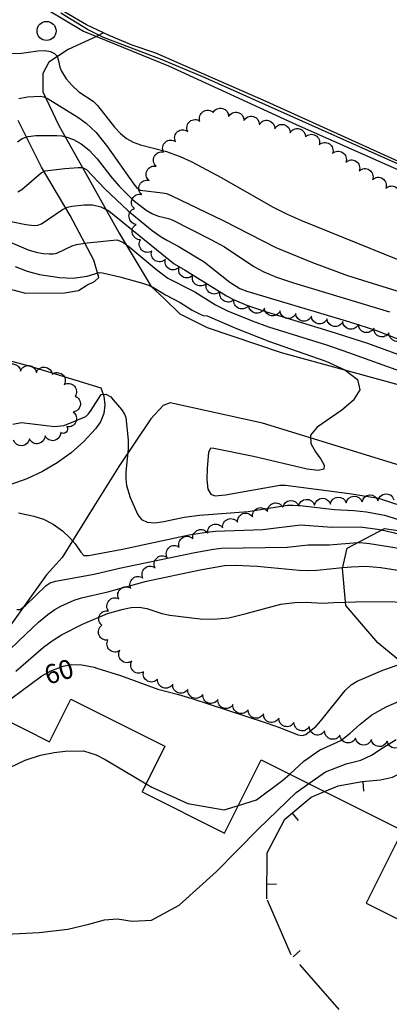
# Model space of a CAD drawing. Units: feet. Extents: x 1273225 to 2553566, y 239494 to 489171.
# Drawn here: x 1275123 to 1275169, y 242182 to 242306 of the extents above; entities that cross this region are included whole.
import ezdxf
from ezdxf.enums import TextEntityAlignment as Align

# ---------------------------------------------------------------- set-up
doc = ezdxf.new("R2010")
doc.units = ezdxf.units.FT
doc.header["$LTSCALE"] = 30
doc.header["$MEASUREMENT"] = 0
doc.linetypes.add('DASHED2', pattern=[0.375, 0.25, -0.125])
doc.layers.get('0').update_dxf_attribs({"color": 1, "linetype": 'CONTINUOUS'})
for name, color, linetype in [('SF-WKWY-LIN', 1, 'CONTINUOUS'), ('ST-BLDG-LIN', 6, 'CONTINUOUS'), ('TP-OBSC-LIN', 8, 'CONTINUOUS'), ('TP-Z1---LIN', 8, 'CONTINUOUS'), ('TP-Z1---TXT', 8, 'CONTINUOUS'), ('TP-Z2---LIN', 8, 'CONTINUOUS'), ('TP-Z2-D-LIN', 8, 'CONTINUOUS'), ('TP-Z2-D-SYM', 8, 'CONTINUOUS'), ('TP-Z2O--LIN', 8, 'DASHED2'), ('TP-Z3O--LIN', 8, 'DASHED2'), ('TP-Z4O--LIN', 8, 'DASHED2'), ('TP-Z4OD-LIN', 8, 'DASHED2'), ('TP-Z4OD-SYM', 8, 'CONTINUOUS'), ('TR-CURB-LIN', 1, 'CONTINUOUS'), ('TR-RDSP-LIN', 1, 'CONTINUOUS'), ('UN-UNID-BLK', 1, 'CONTINUOUS'), ('VG-TREE-LIN', 1, 'CONTINUOUS')]:
    doc.layers.add(name, color=color, linetype=linetype)
doc.styles.get("Standard").update_dxf_attribs({"font": 'arial.ttf'})

# ---------------------------------------------------------------- blocks, each defined once
blk = doc.blocks.new('DEP', base_point=(145, 159))
blk.add_line((145, 159), (145, 155))
blk = doc.blocks.new('POLE')
blk.add_circle((-0.03, -0.065), 4)

msp = doc.modelspace()

# ---------------------------------------------------------------- linework, layer by layer
at = {"layer": 'SF-WKWY-LIN'}
for points in [[(1275133.368, 242304.342, 71.495), (1275132.496, 242303.888, 72.346)], [(1275132.496, 242303.888, 72.346), (1275128.94, 242302.26, 72.15), (1275126.51, 242300.67, 71.84), (1275125.73, 242299.26, 71.52), (1275125.75, 242296.94, 71.1), (1275127.76, 242292.71, 70.3), (1275131.14, 242286.65, 68.78), (1275135.32, 242279.15, 67.18), (1275139.36, 242272.47, 65.98), (1275140.98, 242270.94, 65.76), (1275142.96, 242269.03, 65.68), (1275146.43, 242267.31, 65.64), (1275155.72, 242264.18, 65.58), (1275176.7, 242258.41, 66.32), (1275205.15, 242249.04, 67.17), (1275241.77, 242236.56, 69.33), (1275269.89, 242225.32, 69.68), (1275292.15, 242216.53, 69.59), (1275295.87, 242215.48, 69.59), (1275298.19, 242215.65, 69.59), (1275305.34, 242217.36, 69.68), (1275316.32, 242220.12, 70.01)], [(1275106.38, 242276.15, 64.93), (1275123.57, 242271.62, 65.11), (1275128.48, 242271.68, 65.19), (1275130.23, 242271.97, 65.26), (1275131.25, 242272.62, 65.41), (1275132.25, 242273.09, 65.72), (1275132.76, 242273.58, 65.81), (1275132.15, 242275.76, 66.52), (1275129.19, 242281.39, 67.76), (1275125.58, 242287.46, 69.1), (1275122.64, 242293.34, 70.38)], [(1275105.74, 242267.38, 64.83), (1275124.13, 242262.44, 65.03), (1275133.03, 242259.72, 65.03), (1275133.41, 242258.69, 64.96), (1275133.54, 242257.59, 64.9), (1275133.39, 242256.49, 64.86), (1275132.99, 242255.47, 64.83), (1275132.36, 242254.56, 64.83), (1275132.36, 242254.56, 64.83), (1275130.89, 242252.98, 64.69), (1275129.28, 242251.56, 64.55), (1275127.53, 242250.29, 64.42), (1275125.68, 242249.2, 64.3), (1275123.72, 242248.28, 64.19), (1275121.69, 242247.56, 64.09)], [(1275325.88, 242186.67, 68.42), (1275323.58, 242187.85, 68.69), (1275315.58, 242192.83, 68.99), (1275302.61, 242200.92, 69.13), (1275292.62, 242205.52, 69.09), (1275266.65, 242215.91, 69.38), (1275233.38, 242229.58, 69.04), (1275206.22, 242238.41, 68.04), (1275176.13, 242248.27, 67), (1275153.39, 242255.28, 65.75), (1275141.77, 242257.85, 65.41), (1275140.86, 242257.49, 65.24), (1275139.33, 242255.81, 65.16), (1275135.31, 242249.83, 64.92), (1275132.13, 242244.81, 64.39), (1275128.17, 242238.39, 63.78), (1275126.18, 242236.23, 63.35), (1275118.18, 242225.09, 62.46)]]:
    msp.add_polyline3d(points, dxfattribs=at)
at = {"layer": 'ST-BLDG-LIN'}
msp.add_polyline3d([(1275120.25, 242218.41, 88.7), (1275126.58, 242215.24, 88.7), (1275129.25, 242220.58, 88.7), (1275141.09, 242214.66, 88.7), (1275138.23, 242208.95, 88.7), (1275148.61, 242203.76, 88.7), (1275153.21, 242212.96, 88.7), (1275170.99, 242204.07, 88.7), (1275166.42, 242194.95, 88.7), (1275176.55, 242189.88, 88.7), (1275181.06, 242198.88, 88.7), (1275198.46, 242190.17, 88.7), (1275193.88, 242181.01, 88.7)], dxfattribs=at)
at = {"layer": 'TP-OBSC-LIN', "elevation": 83.04}
msp.add_lwpolyline([(1275168.7, 242242.04), (1275213.3, 242235.41), (1275224.04, 242232.6), (1275252.59, 242221.18), (1275303.44, 242194.87), (1275305.45, 242192.77), (1275304.85, 242188.66), (1275301.74, 242187.7), (1275279.62, 242187.16), (1275262.17, 242189.08), (1275254, 242191.83), (1275243.33, 242197.72), (1275232.2, 242206.19), (1275224.08, 242211), (1275206.74, 242217.55), (1275186.79, 242222.61), (1275180.11, 242222.76), (1275172.42, 242223.96), (1275167.87, 242227.66), (1275163.86, 242232.37), (1275163.45, 242237.01), (1275164.02, 242239.57)], close=True, dxfattribs=at)
at = {"layer": 'TP-Z1---LIN', "flags": 128}
for points, elevation in [([(1275122.554, 242290.641), (1275123.14, 242291.073), (1275123.888, 242291.342), (1275124.843, 242291.456), (1275127.508, 242291.442), (1275128.105, 242291.401), (1275128.756, 242291.258), (1275129.585, 242290.946), (1275130.551, 242290.413), (1275131.572, 242289.608), (1275132.579, 242288.517), (1275134.478, 242286.071), (1275135.36, 242285.031), (1275137.052, 242283.367), (1275138.738, 242282.054), (1275139.545, 242281.601), (1275140.298, 242281.324), (1275141.541, 242281.03), (1275142.027, 242280.847), (1275146.889, 242278.381), (1275148.601, 242277.43), (1275152.27, 242274.963), (1275153.53, 242274.305), (1275155.127, 242273.658), (1275157.261, 242272.934), (1275169.345, 242269.281)], 70), ([(1275121.944, 242255.177), (1275123.052, 242255.347), (1275127.2, 242254.848), (1275128.39, 242255.006), (1275129.355, 242255.347), (1275131.125, 242256.108), (1275131.495, 242256.47), (1275131.823, 242256.916), (1275133.07, 242258.897), (1275133.652, 242258.945), (1275134.281, 242258.578), (1275134.599, 242258.211), (1275135.637, 242256.985), (1275136.011, 242256.43), (1275136.18, 242255.987), (1275136.469, 242253.132), (1275136.476, 242252.009), (1275136.17, 242249.147), (1275136.176, 242248.291), (1275136.281, 242247.465), (1275136.731, 242245.926), (1275137.705, 242243.779), (1275138.161, 242243.186), (1275138.848, 242242.825), (1275139.829, 242242.774), (1275140.943, 242242.934), (1275143.496, 242243.473), (1275145.44, 242243.718), (1275151.554, 242244.17), (1275156.513, 242244.966), (1275157.203, 242244.994), (1275158.104, 242244.921), (1275162.426, 242244.416), (1275164.873, 242244.317), (1275166.436, 242244.137), (1275168.733, 242243.723), (1275175.462, 242241.615)], 65), ([(1275132.542, 242224.499), (1275135.516, 242223.548), (1275140.217, 242221.831), (1275142.793, 242221.192), (1275144.46, 242220.667), (1275153.725, 242217.644), (1275155.631, 242216.979), (1275157.799, 242216.111), (1275158.375, 242216.005), (1275158.839, 242216.15), (1275160.116, 242217.199), (1275160.717, 242217.865), (1275163.792, 242221.66), (1275164.512, 242222.399), (1275165.273, 242222.87), (1275168.531, 242224.214), (1275171.007, 242225.109)], 60), ([(1275093.679, 242204.273), (1275094.515, 242203.117), (1275095.863, 242201.687), (1275098.167, 242199.492), (1275098.548, 242199.203), (1275098.962, 242199.039), (1275099.756, 242198.839), (1275101.064, 242199.039), (1275103.018, 242200.177), (1275105.638, 242202.572), (1275108.501, 242205.673), (1275111.073, 242208.71), (1275112.951, 242211.081), (1275116.285, 242215.637), (1275117.423, 242216.962), (1275118.888, 242218.374), (1275120.753, 242219.91), (1275124.144, 242222.422)], 60)]:
    msp.add_lwpolyline(points, dxfattribs=dict(at, elevation=elevation))
at = {"layer": 'TP-Z2---LIN', "flags": 128}
for points, elevation in [([(1275179.303, 242283.888), (1275145.867, 242298.809), (1275140.535, 242301.061), (1275133.363, 242303.784), (1275131.371, 242304.773), (1275127.994, 242306.833)], 72), ([(1275119.643, 242301.738), (1275123.047, 242301.8), (1275125.108, 242302.079), (1275126.01, 242302.132), (1275126.71, 242302.02), (1275127.206, 242301.763), (1275127.52, 242301.406), (1275127.684, 242300.987), (1275127.885, 242300.044), (1275128.085, 242299.55), (1275128.689, 242298.589), (1275129.412, 242297.727), (1275130.284, 242296.957), (1275132.085, 242295.751), (1275132.609, 242295.223), (1275134.757, 242292.477), (1275135.5, 242291.693), (1275136.262, 242291.084), (1275137.096, 242290.621), (1275138.032, 242290.272), (1275141.302, 242289.445), (1275143.097, 242288.783), (1275144.417, 242288.186), (1275148.255, 242286.128), (1275154.618, 242282.499), (1275156.37, 242281.609), (1275158.287, 242280.745), (1275170.379, 242275.872)], 72), ([(1275122.71, 242296.117), (1275123.795, 242296.323), (1275125.392, 242296.403), (1275125.877, 242296.309), (1275126.423, 242296.04), (1275130.137, 242293.752), (1275131.196, 242293.007), (1275132.429, 242291.808), (1275133.881, 242290.007), (1275137.201, 242285.315), (1275137.515, 242284.894), (1275137.991, 242284.594), (1275140.77, 242284.243), (1275141.277, 242284.142), (1275141.952, 242283.864), (1275148.436, 242280.754), (1275155.028, 242277.375), (1275159.642, 242275.463), (1275164.046, 242273.846), (1275177.151, 242269.771)], 71), ([(1275122.586, 242284.361), (1275123.074, 242284.669), (1275125.54, 242286.756), (1275126.047, 242287.007), (1275128.504, 242287.316), (1275130.191, 242287.431), (1275130.706, 242287.41), (1275131.218, 242287.183), (1275133.518, 242284.746), (1275136.462, 242281.974), (1275139.485, 242279.514), (1275140.641, 242278.693), (1275141.407, 242278.231), (1275142.776, 242277.552), (1275146.04, 242275.57), (1275149.264, 242273.021), (1275150.523, 242272.199), (1275151.411, 242271.864), (1275164.321, 242268.013), (1275167.7, 242266.922), (1275181.58, 242261.474)], 69), ([(1275121.549, 242280.674), (1275123.605, 242280.243), (1275124.652, 242280.131), (1275125.103, 242280.166), (1275125.555, 242280.341), (1275128.209, 242282.131), (1275128.828, 242282.426), (1275129.388, 242282.575), (1275130.939, 242282.742), (1275131.973, 242282.725), (1275133.03, 242282.492), (1275134.027, 242281.959), (1275142.251, 242275.298), (1275143.657, 242274.521), (1275148.823, 242271.299), (1275149.798, 242270.78), (1275151.491, 242270.089), (1275153.888, 242269.265), (1275161.822, 242266.864), (1275166.561, 242265.334), (1275171.286, 242263.623)], 68), ([(1275120.019, 242278.701), (1275123.875, 242277.058), (1275124.877, 242276.771), (1275125.777, 242276.616), (1275126.52, 242276.558), (1275127.076, 242276.571), (1275127.514, 242276.656), (1275129.433, 242277.581), (1275129.972, 242277.75), (1275131.319, 242277.95), (1275135.053, 242278.341), (1275135.805, 242278.041), (1275136.571, 242277.493), (1275140.098, 242274.544), (1275141.467, 242273.516), (1275144.867, 242271.803), (1275147.477, 242270.18), (1275148.978, 242269.408), (1275152.069, 242268.146), (1275154.125, 242267.406), (1275161.427, 242265.114), (1275164.191, 242264.184), (1275186.114, 242256.295)], 67), ([(1275122.247, 242274.993), (1275123.774, 242274.39), (1275125.297, 242273.977), (1275127.823, 242273.593), (1275129.532, 242273.493), (1275131.331, 242273.752), (1275132.811, 242274.217), (1275133.223, 242274.193), (1275135.416, 242273.676), (1275138.279, 242272.863), (1275139.034, 242272.631), (1275139.661, 242272.33), (1275141.17, 242271.426), (1275143.025, 242270.44), (1275144.529, 242269.473), (1275145.524, 242268.969), (1275145.906, 242268.83), (1275146.426, 242268.784), (1275150.108, 242267.182), (1275154.252, 242265.544), (1275161.353, 242263.057), (1275163.717, 242261.992), (1275165.323, 242260.768), (1275165.596, 242259.456), (1275164.784, 242258.138), (1275163.337, 242256.899), (1275160.262, 242254.782), (1275159.43, 242253.775), (1275159.454, 242252.727), (1275160.033, 242251.694), (1275160.725, 242250.757), (1275161.14, 242249.998), (1275161.079, 242249.493), (1275160.39, 242249.316), (1275158.983, 242249.506), (1275152.252, 242251.078), (1275147.268, 242252.084), (1275146.843, 242252.145), (1275146.591, 242251.586), (1275146.409, 242249.624), (1275146.357, 242248.19), (1275146.482, 242246.993), (1275146.854, 242246.355), (1275147.361, 242246.155), (1275148.732, 242246.263), (1275155.553, 242247.49), (1275156.246, 242247.502), (1275164.3, 242246.421), (1275167.957, 242245.851), (1275176.869, 242242.917)], 66), ([(1275122.659, 242244.003), (1275124.618, 242243.611), (1275125.822, 242243.222), (1275127.049, 242242.566), (1275128.191, 242241.737), (1275129.136, 242240.88), (1275129.804, 242240.119), (1275130.524, 242239.054), (1275130.885, 242238.668), (1275131.461, 242238.658), (1275135.743, 242239.458), (1275144.162, 242241.258), (1275146.313, 242241.59), (1275147.446, 242241.695), (1275153.42, 242241.915), (1275158.16, 242242.486), (1275162.099, 242242.206), (1275165.641, 242242.266), (1275167.853, 242241.962), (1275168.352, 242241.856)], 64), ([(1275122.475, 242231.845), (1275122.885, 242231.869), (1275123.548, 242232.364), (1275126.161, 242234.877), (1275126.65, 242235.212), (1275127.312, 242235.44), (1275132.212, 242236.3), (1275135.386, 242237.05), (1275144.837, 242239.045), (1275147.187, 242239.462), (1275148.178, 242239.551), (1275156.485, 242239.709), (1275159.116, 242239.978), (1275161.773, 242239.996), (1275165.331, 242240.262)], 63), ([(1275118.496, 242223.893), (1275123.629, 242228.784), (1275125.208, 242230.258), (1275126.376, 242231.25), (1275127.238, 242231.857), (1275127.991, 242232.275), (1275129.675, 242233.026), (1275130.613, 242233.336), (1275133.93, 242234.081), (1275138.782, 242235.408), (1275145.513, 242236.833), (1275148.575, 242237.408), (1275149.972, 242237.424), (1275152.697, 242237.302), (1275157.969, 242236.824), (1275159.204, 242236.78), (1275160.192, 242236.818), (1275163.477, 242237.133)], 62), ([(1275122.323, 242224.095), (1275125.801, 242227.127), (1275126.911, 242227.939), (1275128.071, 242228.659), (1275130.706, 242230.007), (1275133.875, 242231.35), (1275135.846, 242231.894), (1275136.831, 242232.094), (1275137.856, 242232.151), (1275138.828, 242231.985), (1275140.708, 242231.373), (1275141.708, 242231.155), (1275145.517, 242230.701), (1275147.199, 242230.641), (1275149.139, 242230.827), (1275151.327, 242231.341), (1275155.69, 242232.529), (1275157.46, 242232.758), (1275158.853, 242232.761), (1275160.93, 242232.64), (1275162.327, 242232.749), (1275163.823, 242232.793)], 61), ([(1275156.798, 242211.166), (1275158.573, 242212.784), (1275160.533, 242214.169), (1275163.221, 242215.388), (1275164.385, 242216.295), (1275165.643, 242217.458), (1275167.128, 242218.635), (1275168.911, 242219.637), (1275170.843, 242220.466)], 59), ([(1275159.197, 242209.966), (1275161.291, 242211.437), (1275163.9, 242212.47), (1275165.726, 242212.911), (1275167.081, 242213.54), (1275168.41, 242214.439), (1275170.187, 242215.513)], 58), ([(1275138.731, 242209.95), (1275139.456, 242209.522), (1275143.967, 242207.452), (1275148.565, 242206.659), (1275150.336, 242207.213)], 59)]:
    msp.add_lwpolyline(points, dxfattribs=dict(at, elevation=elevation))
at = {"layer": 'TP-Z2-D-LIN', "elevation": 57, "flags": 128}
msp.add_lwpolyline([(1275161.175, 242208.977), (1275162.891, 242209.697), (1275165.897, 242210.229), (1275168.23, 242210.434), (1275169.725, 242210.766), (1275170.747, 242211.268), (1275171.796, 242211.878), (1275173.231, 242212.517), (1275174.854, 242213.04), (1275176.324, 242213.285), (1275177.384, 242213.151), (1275178.089, 242212.78), (1275178.959, 242212.093), (1275179.385, 242211.46), (1275179.505, 242210.086), (1275179.845, 242209.226), (1275180.736, 242208.22), (1275193.21, 242197.489), (1275208.552, 242184.134)], dxfattribs=at)
at = {"layer": 'TP-Z2O--LIN', "flags": 128}
for points, elevation in [([(1275168.352, 242241.856), (1275169.987, 242241.509), (1275174.054, 242240.313), (1275181.021, 242238.712), (1275187.343, 242236.878), (1275192.223, 242235.57), (1275195.457, 242234.504), (1275201.985, 242232.196), (1275206.131, 242230.518), (1275210.791, 242228.409), (1275215.905, 242225.857), (1275224.029, 242221.634), (1275230.338, 242218.606), (1275241.65, 242212.262), (1275247.895, 242208.992), (1275252.052, 242206.932), (1275253.977, 242205.802), (1275260.872, 242201.109), (1275265.71, 242198.443), (1275267.164, 242197.418), (1275272.845, 242192.981), (1275275.174, 242191.329), (1275277.379, 242189.908), (1275279.253, 242188.877), (1275280.777, 242188.176), (1275283.046, 242187.244)], 64), ([(1275165.331, 242240.262), (1275165.65, 242240.286), (1275166.828, 242240.164), (1275170.035, 242239.637), (1275172.647, 242239.011), (1275177.177, 242238.08), (1275180.897, 242237.215), (1275189.151, 242235.084), (1275193.274, 242233.858), (1275203.88, 242230.166), (1275206.713, 242228.913), (1275211.674, 242226.49), (1275226.99, 242218.497), (1275237.375, 242212.542), (1275241.324, 242210.362), (1275251.588, 242204.873), (1275253.149, 242203.825), (1275260.207, 242198.68), (1275263.72, 242196.312), (1275269.03, 242191.999), (1275271.622, 242190.025), (1275274.917, 242187.677)], 63), ([(1275163.477, 242237.133), (1275164.557, 242237.236), (1275166.315, 242237.293), (1275168.239, 242237.122), (1275173.284, 242236.338), (1275174.533, 242236.193), (1275178.18, 242235.939), (1275179.647, 242235.687), (1275186.031, 242234.168), (1275187.156, 242233.792), (1275188.831, 242232.834), (1275192.053, 242232.162), (1275200.107, 242229.721), (1275202.921, 242228.733), (1275204.361, 242228.16), (1275207.558, 242226.735), (1275211.711, 242224.718), (1275216.68, 242222.142), (1275223.595, 242218.398), (1275227.337, 242216.291), (1275231.646, 242213.697), (1275240.766, 242207.661), (1275246.008, 242204.582), (1275248.352, 242203.129), (1275250.235, 242201.766), (1275253.46, 242199.055), (1275258.618, 242194.9), (1275259.678, 242193.944), (1275262.034, 242191.574), (1275265.226, 242188.744)], 62), ([(1275163.823, 242232.793), (1275165.051, 242232.83), (1275169.3, 242232.872), (1275170.774, 242232.791), (1275181.034, 242233.079), (1275181.436, 242232.854), (1275181.933, 242231.661), (1275182.651, 242230.746), (1275184.012, 242229.907), (1275186.133, 242229.319), (1275190.759, 242228.635), (1275192.271, 242228.343), (1275197.321, 242226.894), (1275198.171, 242226.533)], 61)]:
    msp.add_lwpolyline(points, dxfattribs=dict(at, elevation=elevation))
at = {"layer": 'TP-Z3O--LIN', "elevation": 60}
msp.add_lwpolyline([(1275124.144, 242222.422), (1275125.599, 242223.5), (1275126.736, 242224.167), (1275128.282, 242224.754), (1275129.352, 242224.938), (1275130.662, 242224.911), (1275132.21, 242224.605), (1275132.542, 242224.499)], dxfattribs=at)
at = {"layer": 'TP-Z4O--LIN'}
for points, elevation in [([(1275114.24, 242206.4), (1275115.981, 242207.245), (1275117.101, 242208.229), (1275118.325, 242209.515), (1275119.79, 242210.849), (1275121.574, 242212.012), (1275123.531, 242212.931), (1275125.454, 242213.566), (1275127.161, 242213.903), (1275128.562, 242214.031), (1275130.84, 242214.094), (1275132.455, 242213.576), (1275133.578, 242212.996), (1275138.731, 242209.95)], 59), ([(1275150.336, 242207.213), (1275152.6, 242207.921), (1275155.939, 242210.384), (1275156.798, 242211.166)], 59), ([(1275107.438, 242192.808), (1275107.901, 242192.763), (1275111.106, 242192.024), (1275113.743, 242191.512), (1275117.111, 242191.138), (1275121.123, 242191.047), (1275125.255, 242191.243), (1275128.875, 242191.693), (1275131.528, 242192.317), (1275133.472, 242192.851), (1275135.147, 242192.985), (1275136.988, 242192.66), (1275139.426, 242192.824), (1275142.891, 242194.674), (1275147.587, 242198.91), (1275152.808, 242204.237), (1275157.619, 242208.858), (1275159.197, 242209.966)], 58)]:
    msp.add_lwpolyline(points, dxfattribs=dict(at, elevation=elevation))
at = {"layer": 'TP-Z4OD-LIN', "elevation": 57}
msp.add_lwpolyline([(1275162.996, 242181.57), (1275156.981, 242188.457), (1275153.917, 242195.485), (1275153.95, 242201.252), (1275156.196, 242205.505), (1275159.511, 242208.279), (1275161.175, 242208.977)], dxfattribs=at)
at = {"layer": 'TR-CURB-LIN'}
for points in [[(1275097.429, 242319.599, 72.491), (1275105.11, 242319.56, 72.44), (1275109.52, 242319.54, 72.43), (1275111.26, 242318.97, 72.46), (1275114.19, 242317.69, 72.5), (1275116.93, 242315.45, 72.5), (1275125.86, 242307.54, 72.47), (1275130.86, 242304.55, 72.45), (1275132.496, 242303.888, 72.452)], [(1275132.496, 242303.888, 72.452), (1275141.56, 242300.22, 72.46), (1275157.61, 242292.81, 72.46), (1275177.95, 242283.83, 72.47), (1275183.66, 242281.11, 72.47)]]:
    msp.add_polyline3d(points, dxfattribs=at)
at = {"layer": 'TR-RDSP-LIN'}
for points in [[(1275133.368, 242304.342, 71.495), (1275131.24, 242305.38, 71.51), (1275128.52, 242306.94, 71.59), (1275122.98, 242311.17, 71.85), (1275118.24, 242315.09, 72.01), (1275116.21, 242316.84, 72.04), (1275114.02, 242318.37, 72.04), (1275113.42, 242318.73, 72.04), (1275111.71, 242319.5, 72), (1275109.9, 242320, 71.98), (1275108.04, 242320.21, 71.97), (1275106.2, 242320.14, 71.97), (1275106.16, 242320.14, 71.97), (1275102.06, 242320.17, 71.96), (1275097.96, 242320.4, 71.97), (1275097.96, 242320.4, 71.97), (1275097.89, 242320.397, 71.97)], [(1275210.007, 242270.331, 72.03), (1275209.59, 242269.39, 72.03), (1275180.86, 242283.48, 71.81), (1275153.82, 242295.74, 71.64), (1275139.97, 242301.78, 71.6), (1275136.98, 242302.79, 71.52), (1275134.07, 242304, 71.49), (1275133.368, 242304.342, 71.495)]]:
    msp.add_polyline3d(points, dxfattribs=at)
at = {"layer": 'VG-TREE-LIN', "flags": 128}
for points, elevation in [([(1275171.203756, 242266.090412, -0.8), (1275169.28482, 242266.654049, -0.8), (1275167.365885, 242267.217686, -0.8), (1275165.433348, 242267.73276, -0.8), (1275163.461812, 242268.068981, -0.8), (1275161.490275, 242268.405202, -0.8), (1275159.518739, 242268.741423, -0.8), (1275157.547203, 242269.077644, -0.8), (1275155.575666, 242269.413864, -0.8), (1275153.60413, 242269.750085, -0.8), (1275151.632594, 242270.086306, -0.8), (1275149.774693, 242270.826715, -0.8), (1275148.050436, 242271.840095, -0.8), (1275146.326179, 242272.853474, -0.8), (1275144.601922, 242273.866853, -0.8), (1275142.877665, 242274.880232, -0.8), (1275141.153408, 242275.893611, -0.8), (1275139.42915, 242276.906991, -0.8), (1275138.038163, 242278.344055, -0.8), (1275137.490514, 242280.267614, -0.8), (1275137.249136, 242282.252995, -0.8), (1275138.17038, 242284.028188, -0.8), (1275139.091624, 242285.803381, -0.8), (1275140.012868, 242287.578574, -0.8), (1275140.934112, 242289.353767, -0.8), (1275142.429776, 242290.681542, -0.8), (1275143.967072, 242291.960886, -0.8), (1275145.504369, 242293.240229, -0.8), (1275147.174863, 242294.339979, -0.8), (1275149.108435, 242293.828805, -0.8), (1275151.042007, 242293.31763, -0.8), (1275152.975579, 242292.806456, -0.8), (1275154.909151, 242292.295282, -0.8), (1275156.842723, 242291.784108, -0.8), (1275158.776295, 242291.272933, -0.8), (1275160.505561, 242290.268125, -0.8), (1275162.181496, 242289.176685, -0.8), (1275163.857431, 242288.085244, -0.8), (1275165.533365, 242286.993803, -0.8), (1275167.2093, 242285.902362, -0.8), (1275168.885235, 242284.810921, -0.8), (1275170.561169, 242283.71948, -0.8)], 85.585), ([(1275120.939245, 242262.026307, -0.8), (1275122.929619, 242261.830327, -0.8), (1275124.919994, 242261.634346, -0.8), (1275126.910369, 242261.438365, -0.8), (1275128.439036, 242260.148723, -0.8), (1275129.78536, 242258.669732, -0.8), (1275129.554597, 242256.68309, -0.8), (1275128.768382, 242254.844105, -0.8), (1275127.98, 242254.09, -0.8), (1275127.98, 242254.09, -0.8), (1275126.021552, 242253.684436, -0.8), (1275124.056704, 242253.31111, -0.8), (1275122.062243, 242253.162371, -0.8)], 76.185), ([(1275171.056295, 242215.13734, -0.8), (1275169.065049, 242215.324258, -0.8), (1275167.073803, 242215.511176, -0.8), (1275165.082556, 242215.698093, -0.8), (1275163.119305, 242216.079726, -0.8), (1275161.190797, 242216.609686, -0.8), (1275159.262289, 242217.139647, -0.8), (1275157.333781, 242217.669607, -0.8), (1275155.405274, 242218.199567, -0.8), (1275153.476766, 242218.729527, -0.8), (1275151.548258, 242219.259487, -0.8), (1275149.653053, 242219.898391, -0.8), (1275147.758586, 242220.539479, -0.8), (1275145.864118, 242221.180566, -0.8), (1275143.969651, 242221.821654, -0.8), (1275142.075184, 242222.462742, -0.8), (1275140.180716, 242223.10383, -0.8), (1275138.410308, 242224.034236, -0.8), (1275136.916945, 242225.364599, -0.8), (1275135.423582, 242226.694963, -0.8), (1275133.930219, 242228.025326, -0.8), (1275133.16312, 242229.872367, -0.8), (1275134.007713, 242231.685282, -0.8), (1275135.289722, 242233.220357, -0.8), (1275136.812327, 242234.517151, -0.8), (1275138.334931, 242235.813945, -0.8), (1275139.857535, 242237.11074, -0.8), (1275141.38014, 242238.407534, -0.8), (1275142.902744, 242239.704329, -0.8), (1275144.603152, 242240.757236, -0.8), (1275146.481591, 242241.443871, -0.8), (1275148.360029, 242242.130507, -0.8), (1275150.238468, 242242.817142, -0.8), (1275152.116907, 242243.503778, -0.8), (1275153.995345, 242244.190413, -0.8), (1275155.928146, 242244.704496, -0.8), (1275157.92345, 242244.841476, -0.8), (1275159.918753, 242244.978456, -0.8), (1275161.914057, 242245.115436, -0.8), (1275163.90936, 242245.252417, -0.8), (1275165.904664, 242245.389397, -0.8), (1275167.899968, 242245.526377, -0.8), (1275169.895271, 242245.663357, -0.8)], 81.615)]:
    msp.add_lwpolyline(points, format="xyb", dxfattribs=dict(at, elevation=elevation))

# ---------------------------------------------------------------- block references
at = {"layer": 'TP-Z2-D-SYM', "xscale": 0.3, "yscale": 0.3, "zscale": 0.3, "rotation": 5.021665}
msp.add_blockref('DEP', (1275165.990083, 242210.237179, 57), dxfattribs=at)
at = {"layer": 'TP-Z4OD-SYM', "xscale": 0.3, "yscale": 0.3, "zscale": 0.3}
for p, rotation in [((1275157.102598, 242206.263644, 57), 39.92267399999999), ((1275153.927695, 242197.354089, 57), 89.67214500000001), ((1275157.213707, 242188.190557, 57), 131.133464)]:
    msp.add_blockref('DEP', p, dxfattribs=dict(at, rotation=rotation))
at = {"layer": 'UN-UNID-BLK', "xscale": 0.3, "yscale": 0.3, "zscale": 0.3, "rotation": 268.70001}
msp.add_blockref('POLE', (1275126.22, 242304.58, 72.22), dxfattribs=at)

# ---------------------------------------------------------------- texts
at = {"layer": 'TP-Z1---TXT'}
msp.add_text('60', height=2.4, rotation=16.800001, dxfattribs=at).set_placement((1275127.757645, 242224.049278, 60), align=Align.MIDDLE_CENTER)

doc.saveas('drawing.dxf')
